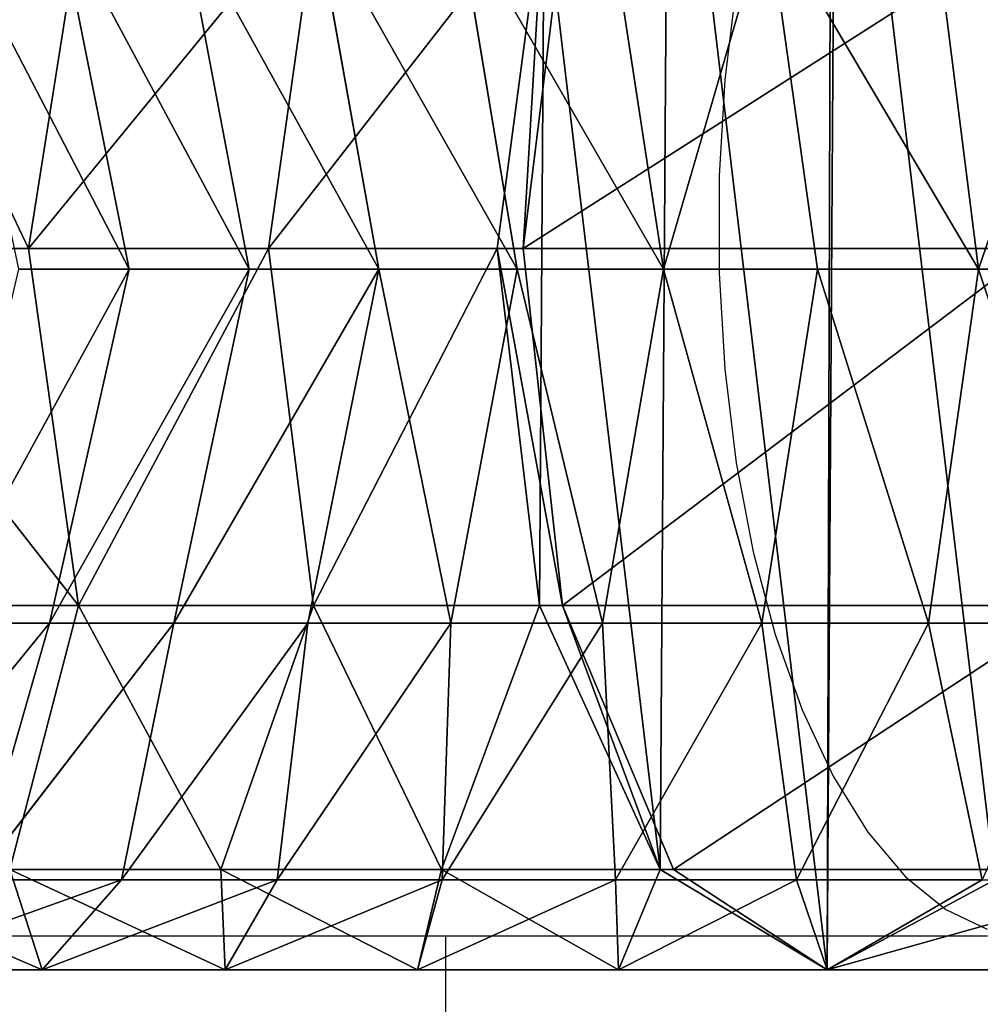
# Model space of a CAD drawing. Units: centimetres. Extents: x -233 to 234, y -181 to 182.
# Drawn here: x -72 to -69, y -2 to 1 of the extents above; entities that cross this region are included whole.
import ezdxf

# ---------------------------------------------------------------- set-up
doc = ezdxf.new("R2010")
doc.units = ezdxf.units.CM
doc.header["$LTSCALE"] = 2.54
doc.layers.get('0').update_dxf_attribs({"true_color": 0xff5454})
doc.layers.add('VP-HIC', color=6, linetype='Continuous')

# ---------------------------------------------------------------- blocks, each defined once
blk = doc.blocks.new('Grupuj_3')
at = {"color": 0}
for p, q in [((3.7996, 7.966, 20.5236), (3.7996, 6.6047, 19.866)), ((3.7996, 7.966, 20.5236), (3.7996, 6.6047, 19.866)), ((3.5313, 7.5584, 21.3742), (3.5313, 6.1944, 20.7154)), ((3.5313, 7.5584, 21.3742), (3.5313, 6.1944, 20.7154)), ((1.9273, 7.4404, 18.136), (1.9273, 7.0092, 17.9049)), ((1.9273, 7.4404, 18.136), (1.9273, 7.0092, 17.9049)), ((2.8735, 7.3241, 18.3768), (2.8735, 6.8752, 18.1362)), ((2.8735, 7.3241, 18.3768), (2.8735, 6.8752, 18.1362)), ((2.8259, 7.2632, 21.9903), (2.8259, 5.8973, 21.3305)), ((2.8259, 7.2632, 21.9903), (2.8259, 5.8973, 21.3305)), ((1.8723, 7.1595, 22.2067), (1.8723, 5.7929, 21.5466)), ((1.8723, 7.1595, 22.2067), (1.8723, 5.7929, 21.5466)), ((3.7996, 6.6047, 19.866), (3.5588, 7.0524, 19.0284)), ((3.7996, 6.6047, 19.866), (3.5588, 7.0524, 19.0284)), ((3.7996, 6.6047, 19.866), (3.5588, 7.0524, 19.0284)), ((1.9273, 7.0092, 17.9049), (0.9737, 6.889, 18.1125)), ((1.9273, 7.0092, 17.9049), (0.9737, 6.889, 18.1125)), ((2.8735, 6.8752, 18.1362), (1.9273, 7.0092, 17.9049)), ((2.8735, 6.8752, 18.1362), (1.9273, 7.0092, 17.9049)), ((1.9273, 7.0092, 17.9049), (1.9273, 6.5791, 17.6367)), ((1.9273, 7.0092, 17.9049), (1.9273, 6.5791, 17.6367)), ((3.5588, 7.0182, 19.0101), (3.5588, 6.523, 18.7446)), ((3.5588, 7.0182, 19.0101), (3.5588, 6.523, 18.7446)), ((2.8735, 6.8752, 18.1362), (2.8735, 6.4303, 17.8588)), ((3.5588, 6.523, 18.7446), (2.8735, 6.8752, 18.1362)), ((2.8735, 6.8752, 18.1362), (2.8735, 6.4303, 17.8588)), ((3.5588, 6.523, 18.7446), (2.8735, 6.8752, 18.1362)), ((3.7996, 6.6047, 19.866), (3.5313, 6.1944, 20.7154)), ((3.5313, 6.1585, 20.6961), (3.7996, 6.6047, 19.866)), ((3.7996, 6.6047, 19.866), (3.5313, 6.1944, 20.7154)), ((3.5313, 6.1585, 20.6961), (3.7996, 6.6047, 19.866)), ((3.5313, 6.1585, 20.6961), (3.7996, 6.6047, 19.866)), ((3.7996, 6.6047, 19.866), (3.7996, 6.0469, 19.567)), ((3.7996, 6.6047, 19.866), (3.7996, 6.0469, 19.567)), ((1.9273, 6.5791, 17.6367), (0.9737, 6.4455, 17.836)), ((1.9273, 6.5791, 17.6367), (0.9737, 6.4455, 17.836)), ((2.8735, 6.4303, 17.8588), (1.9273, 6.5791, 17.6367)), ((1.9273, 6.5791, 17.6367), (1.9273, 6.1675, 17.341)), ((2.8735, 6.4303, 17.8588), (1.9273, 6.5791, 17.6367)), ((1.9273, 6.5791, 17.6367), (1.9273, 6.1675, 17.341)), ((3.7996, 6.0469, 19.567), (3.5588, 6.523, 18.7446)), ((3.5588, 6.523, 18.7446), (3.5588, 6.039, 18.4429)), ((3.7996, 6.0469, 19.567), (3.5588, 6.523, 18.7446)), ((3.5588, 6.523, 18.7446), (3.5588, 6.039, 18.4429)), ((3.5588, 6.039, 18.4429), (2.8735, 6.4303, 17.8588)), ((2.8735, 6.4303, 17.8588), (2.8735, 6.0044, 17.5529)), ((3.5588, 6.039, 18.4429), (2.8735, 6.4303, 17.8588)), ((2.8735, 6.4303, 17.8588), (2.8735, 6.0044, 17.5529)), ((3.5313, 6.1944, 20.7154), (2.8259, 5.8973, 21.3305)), ((3.5313, 6.1944, 20.7154), (2.8259, 5.8973, 21.3305)), ((3.5313, 6.1585, 20.6961), (3.5313, 6.1944, 20.7154)), ((3.5313, 6.1585, 20.6961), (3.5313, 6.1944, 20.7154)), ((1.9273, 6.1675, 17.341), (0.9737, 6.0212, 17.5311)), ((1.9273, 6.1675, 17.341), (0.9737, 6.0212, 17.5311)), ((2.8735, 6.0044, 17.5529), (1.9273, 6.1675, 17.341)), ((1.9273, 6.1675, 17.341), (1.9273, 5.7761, 17.0189)), ((2.8735, 6.0044, 17.5529), (1.9273, 6.1675, 17.341)), ((1.9273, 6.1675, 17.341), (1.9273, 5.7761, 17.0189)), ((2.8259, 5.836, 21.2977), (3.5313, 6.1585, 20.6961)), ((2.8259, 5.836, 21.2977), (3.5313, 6.1585, 20.6961)), ((2.8259, 5.836, 21.2977), (3.5313, 6.1585, 20.6961)), ((3.5313, 6.1585, 20.6961), (3.5313, 5.5745, 20.3831)), ((3.5313, 6.1585, 20.6961), (3.5313, 5.5745, 20.3831)), ((3.5313, 5.5745, 20.3831), (3.7996, 6.0469, 19.567)), ((3.5313, 5.5745, 20.3831), (3.7996, 6.0469, 19.567)), ((3.5588, 6.039, 18.4429), (3.5588, 5.5758, 18.11)), ((3.7996, 5.5101, 19.2323), (3.5588, 6.039, 18.4429)), ((3.5588, 6.039, 18.4429), (3.5588, 5.5758, 18.11)), ((3.7996, 5.5101, 19.2323), (3.5588, 6.039, 18.4429)), ((3.7996, 6.0469, 19.567), (3.7996, 5.5101, 19.2323)), ((3.7996, 6.0469, 19.567), (3.7996, 5.5101, 19.2323)), ((3.5588, 5.5758, 18.11), (2.8735, 6.0044, 17.5529)), ((3.5588, 5.5758, 18.11), (2.8735, 6.0044, 17.5529)), ((2.8735, 6.0044, 17.5529), (2.8735, 5.5995, 17.2197)), ((2.8735, 6.0044, 17.5529), (2.8735, 5.5995, 17.2197)), ((1.8723, 5.7929, 21.5466), (0.9261, 5.9092, 21.3058)), ((1.8723, 5.7929, 21.5466), (0.9261, 5.9092, 21.3058)), ((2.8259, 5.8973, 21.3305), (1.8723, 5.7929, 21.5466)), ((2.8259, 5.8973, 21.3305), (1.8723, 5.7929, 21.5466)), ((2.8259, 5.836, 21.2977), (2.8259, 5.8973, 21.3305)), ((2.8259, 5.836, 21.2977), (2.8259, 5.8973, 21.3305)), ((0.9261, 5.849, 21.2735), (1.8723, 5.7228, 21.509)), ((0.9261, 5.849, 21.2735), (1.8723, 5.7228, 21.509)), ((0.9261, 5.849, 21.2735), (1.8723, 5.7228, 21.509)), ((1.8723, 5.7228, 21.509), (2.8259, 5.836, 21.2977)), ((1.8723, 5.7228, 21.509), (2.8259, 5.836, 21.2977)), ((1.8723, 5.7228, 21.509), (2.8259, 5.836, 21.2977)), ((2.8259, 5.836, 21.2977), (2.8259, 5.2323, 20.9741)), ((2.8259, 5.836, 21.2977), (2.8259, 5.2323, 20.9741)), ((1.8723, 5.7228, 21.509), (1.8723, 5.7929, 21.5466)), ((1.8723, 5.7228, 21.509), (1.8723, 5.7929, 21.5466)), ((1.9273, 5.7761, 17.0189), (0.9737, 5.6177, 17.1991)), ((1.9273, 5.7761, 17.0189), (0.9737, 5.6177, 17.1991)), ((1.9273, 5.7761, 17.0189), (1.9273, 5.4067, 16.6719)), ((2.8735, 5.5995, 17.2197), (1.9273, 5.7761, 17.0189)), ((1.9273, 5.7761, 17.0189), (1.9273, 5.4067, 16.6719)), ((2.8735, 5.5995, 17.2197), (1.9273, 5.7761, 17.0189)), ((1.8723, 5.7228, 21.509), (1.8723, 5.1121, 21.1817)), ((1.8723, 5.7228, 21.509), (1.8723, 5.1121, 21.1817)), ((3.5588, 5.1353, 17.7476), (2.8735, 5.5995, 17.2197)), ((2.8735, 5.5995, 17.2197), (2.8735, 5.2173, 16.8607)), ((3.5588, 5.1353, 17.7476), (2.8735, 5.5995, 17.2197)), ((2.8735, 5.5995, 17.2197), (2.8735, 5.2173, 16.8607)), ((2.8259, 5.2323, 20.9741), (3.5313, 5.5745, 20.3831)), ((2.8259, 5.2323, 20.9741), (3.5313, 5.5745, 20.3831)), ((3.5313, 5.5745, 20.3831), (3.5313, 4.9852, 20.0157)), ((3.5313, 5.5745, 20.3831), (3.5313, 4.9852, 20.0157)), ((3.7996, 4.9963, 18.8632), (3.5588, 5.5758, 18.11)), ((3.5588, 5.5758, 18.11), (3.5588, 5.1353, 17.7476)), ((3.7996, 4.9963, 18.8632), (3.5588, 5.5758, 18.11)), ((3.5588, 5.5758, 18.11), (3.5588, 5.1353, 17.7476)), ((3.5313, 4.9852, 20.0157), (3.7996, 5.5101, 19.2323)), ((3.5313, 4.9852, 20.0157), (3.7996, 5.5101, 19.2323)), ((3.7996, 5.5101, 19.2323), (3.7996, 4.9963, 18.8632)), ((3.7996, 5.5101, 19.2323), (3.7996, 4.9963, 18.8632)), ((1.9273, 5.4067, 16.6719), (0.9737, 5.2368, 16.8413)), ((1.9273, 5.4067, 16.6719), (0.9737, 5.2368, 16.8413)), ((2.8735, 5.2173, 16.8607), (1.9273, 5.4067, 16.6719)), ((2.8735, 5.2173, 16.8607), (1.9273, 5.4067, 16.6719)), ((1.9273, 5.4067, 16.6719), (1.9273, 5.0607, 16.3015)), ((1.9273, 5.4067, 16.6719), (1.9273, 5.0607, 16.3015)), ((0.9261, 5.2461, 20.9504), (1.8723, 5.1121, 21.1817)), ((0.9261, 5.2461, 20.9504), (1.8723, 5.1121, 21.1817)), ((1.8723, 5.1121, 21.1817), (2.8259, 5.2323, 20.9741)), ((1.8723, 5.1121, 21.1817), (2.8259, 5.2323, 20.9741)), ((2.8259, 5.2323, 20.9741), (2.8259, 4.6051, 20.583)), ((2.8259, 5.2323, 20.9741), (2.8259, 4.6051, 20.583)), ((3.5588, 4.7195, 17.3571), (2.8735, 5.2173, 16.8607)), ((2.8735, 5.2173, 16.8607), (2.8735, 4.8594, 16.4775)), ((2.8735, 5.2173, 16.8607), (2.8735, 4.8594, 16.4775)), ((3.5588, 4.7195, 17.3571), (2.8735, 5.2173, 16.8607)), ((3.7996, 4.5078, 18.4612), (3.5588, 5.1353, 17.7476)), ((3.5588, 5.1353, 17.7476), (3.5588, 4.7195, 17.3571)), ((3.7996, 4.5078, 18.4612), (3.5588, 5.1353, 17.7476)), ((3.5588, 5.1353, 17.7476), (3.5588, 4.7195, 17.3571)), ((1.8723, 5.1121, 21.1817), (1.8723, 4.4716, 20.7824)), ((1.8723, 5.1121, 21.1817), (1.8723, 4.4716, 20.7824)), ((1.9273, 5.0607, 16.3015), (0.9737, 4.8801, 16.4594)), ((1.9273, 5.0607, 16.3015), (0.9737, 4.8801, 16.4594)), ((2.8735, 4.8594, 16.4775), (1.9273, 5.0607, 16.3015)), ((1.9273, 5.0607, 16.3015), (1.9273, 4.7398, 15.9093)), ((2.8735, 4.8594, 16.4775), (1.9273, 5.0607, 16.3015)), ((1.9273, 5.0607, 16.3015), (1.9273, 4.7398, 15.9093)), ((2.8259, 4.6051, 20.583), (3.5313, 4.9852, 20.0157)), ((2.8259, 4.6051, 20.583), (3.5313, 4.9852, 20.0157)), ((3.5313, 4.4213, 19.6105), (3.7996, 4.9963, 18.8632)), ((3.5313, 4.4213, 19.6105), (3.7996, 4.9963, 18.8632)), ((3.5313, 4.9852, 20.0157), (3.5313, 4.4213, 19.6105)), ((3.5313, 4.9852, 20.0157), (3.5313, 4.4213, 19.6105)), ((3.7996, 4.9963, 18.8632), (3.7996, 4.5078, 18.4612)), ((3.7996, 4.9963, 18.8632), (3.7996, 4.5078, 18.4612)), ((3.5588, 4.3302, 16.9403), (2.8735, 4.8594, 16.4775)), ((3.5588, 4.3302, 16.9403), (2.8735, 4.8594, 16.4775)), ((2.8735, 4.8594, 16.4775), (2.8735, 4.5274, 16.0717)), ((2.8735, 4.8594, 16.4775), (2.8735, 4.5274, 16.0717)), ((1.9273, 4.7398, 15.9093), (0.9737, 4.5492, 16.055)), ((1.9273, 4.7398, 15.9093), (0.9737, 4.5492, 16.055)), ((2.8735, 4.5274, 16.0717), (1.9273, 4.7398, 15.9093)), ((2.8735, 4.5274, 16.0717), (1.9273, 4.7398, 15.9093)), ((1.9273, 4.7398, 15.9093), (1.9273, 4.4452, 15.4968)), ((1.9273, 4.7398, 15.9093), (1.9273, 4.4452, 15.4968)), ((3.7996, 4.0467, 18.0281), (3.5588, 4.7195, 17.3571)), ((3.5588, 4.7195, 17.3571), (3.5588, 4.3302, 16.9403)), ((3.7996, 4.0467, 18.0281), (3.5588, 4.7195, 17.3571)), ((3.5588, 4.7195, 17.3571), (3.5588, 4.3302, 16.9403)), ((0.9261, 4.6204, 20.5602), (1.8723, 4.4716, 20.7824)), ((0.9261, 4.6204, 20.5602), (1.8723, 4.4716, 20.7824)), ((1.8723, 4.4716, 20.7824), (2.8259, 4.6051, 20.583)), ((1.8723, 4.4716, 20.7824), (2.8259, 4.6051, 20.583)), ((2.8259, 4.6051, 20.583), (2.8259, 4.0049, 20.1518)), ((2.8259, 4.6051, 20.583), (2.8259, 4.0049, 20.1518)), ((3.5588, 3.969, 16.4988), (2.8735, 4.5274, 16.0717)), ((2.8735, 4.5274, 16.0717), (2.8735, 4.2226, 15.645)), ((3.5588, 3.969, 16.4988), (2.8735, 4.5274, 16.0717)), ((2.8735, 4.5274, 16.0717), (2.8735, 4.2226, 15.645)), ((3.5313, 3.8851, 19.1693), (3.7996, 4.5078, 18.4612)), ((3.5313, 3.8851, 19.1693), (3.7996, 4.5078, 18.4612)), ((3.7996, 4.5078, 18.4612), (3.7996, 4.0467, 18.0281)), ((3.7996, 4.5078, 18.4612), (3.7996, 4.0467, 18.0281)), ((1.8723, 4.4716, 20.7824), (1.8723, 3.8586, 20.3419)), ((1.8723, 4.4716, 20.7824), (1.8723, 3.8586, 20.3419))]:
    blk.add_line(p, q, dxfattribs=at)
mesh = blk.add_polyface(dxfattribs=at)
corners = [(3.5588, 7.0524, 19.0284), (3.7996, 7.966, 20.5236), (3.7996, 6.6047, 19.866), (3.5588, 8.3768, 19.6663)]
mesh.append_faces([[corners[k] for k in face] for face in [(0, 1, 2), (1, 0, 3)]], dxfattribs={"vtx0": -1, "color": 0})
mesh = blk.add_polyface(dxfattribs=at)
corners = [(3.7996, 6.6047, 19.866), (3.5313, 7.5584, 21.3742), (3.5313, 6.1944, 20.7154), (3.7996, 7.966, 20.5236)]
mesh.append_faces([[corners[k] for k in face] for face in [(0, 1, 2), (1, 0, 3)]], dxfattribs={"vtx0": -1, "color": 0})
mesh = blk.add_polyface(dxfattribs=at)
corners = [(3.5313, 6.1944, 20.7154), (2.8259, 7.2632, 21.9903), (2.8259, 5.8973, 21.3305), (3.5313, 7.5584, 21.3742)]
mesh.append_faces([[corners[k] for k in face] for face in [(0, 1, 2), (1, 0, 3)]], dxfattribs={"vtx0": -1, "color": 0})
mesh = blk.add_polyface(dxfattribs=at)
corners = [(2.8735, 7.3843, 18.4091), (0.9737, 7.3972, 18.3849), (1.9273, 7.5105, 18.1736), (0.2683, 7.0748, 18.9865), (3.5588, 7.0524, 19.0284), (0, 6.6286, 19.8166), (3.7996, 6.6047, 19.866), (0.007, 6.6166, 19.8413), (0.2408, 6.1809, 20.6542), (3.5313, 6.1585, 20.6961), (0.9261, 5.849, 21.2735), (2.8259, 5.836, 21.2977), (1.8723, 5.7228, 21.509)]
mesh.append_faces([[corners[k] for k in face] for face in [(0, 1, 2), (10, 11, 12)]], dxfattribs={"vtx0": -1, "color": 0})
mesh.append_faces([[corners[k] for k in face] for face in [(1, 0, 3), (3, 4, 5), (5, 6, 7), (7, 6, 8), (8, 9, 10)]], dxfattribs={"vtx0": -1, "vtx1": -1, "color": 0})
mesh.append_faces([[corners[k] for k in face] for face in [(3, 0, 4), (5, 4, 6), (8, 6, 9), (10, 9, 11)]], dxfattribs={"vtx0": -1, "vtx2": -1, "color": 0})
mesh = blk.add_polyface(dxfattribs=at)
corners = [(0.9737, 7.336, 18.3521), (1.9273, 7.0092, 17.9049), (0.9737, 6.889, 18.1125), (1.9273, 7.4404, 18.136)]
mesh.append_faces([[corners[k] for k in face] for face in [(0, 1, 2), (1, 0, 3)]], dxfattribs={"vtx0": -1, "color": 0})
mesh = blk.add_polyface(dxfattribs=at)
corners = [(2.8735, 7.3241, 18.3768), (1.9273, 7.0092, 17.9049), (1.9273, 7.4404, 18.136), (2.8735, 6.8752, 18.1362)]
mesh.append_faces([[corners[k] for k in face] for face in [(0, 1, 2), (1, 0, 3)]], dxfattribs={"vtx0": -1, "color": 0})
mesh = blk.add_polyface(dxfattribs=at)
corners = [(2.8735, 6.8752, 18.1362), (3.5588, 7.0182, 19.0101), (3.5588, 6.523, 18.7446), (2.8735, 7.3241, 18.3768)]
mesh.append_faces([[corners[k] for k in face] for face in [(0, 1, 2), (1, 0, 3)]], dxfattribs={"vtx0": -1, "color": 0})
mesh = blk.add_polyface(dxfattribs=at)
corners = [(1.8723, 5.7929, 21.5466), (0.9261, 7.275, 21.9655), (0.9261, 5.9092, 21.3058), (1.8723, 7.1595, 22.2067)]
mesh.append_faces([[corners[k] for k in face] for face in [(0, 1, 2), (1, 0, 3)]], dxfattribs={"vtx0": -1, "color": 0})
mesh = blk.add_polyface(dxfattribs=at)
corners = [(2.8259, 5.8973, 21.3305), (1.8723, 7.1595, 22.2067), (1.8723, 5.7929, 21.5466), (2.8259, 7.2632, 21.9903)]
mesh.append_faces([[corners[k] for k in face] for face in [(0, 1, 2), (1, 0, 3)]], dxfattribs={"vtx0": -1, "color": 0})
mesh = blk.add_polyface(dxfattribs=at)
corners = [(3.5588, 6.523, 18.7446), (3.7996, 6.6047, 19.866), (3.7996, 6.0469, 19.567), (3.5588, 7.0182, 19.0101), (3.5588, 7.0524, 19.0284)]
mesh.append_faces([[corners[k] for k in face] for face in [(0, 1, 2), (1, 3, 4)]], dxfattribs={"vtx0": -1, "color": 0})
mesh.append_faces([[corners[k] for k in face] for face in [(1, 0, 3)]], dxfattribs={"vtx0": -1, "vtx2": -1, "color": 0})
mesh = blk.add_polyface(dxfattribs=at)
corners = [(1.9273, 7.0092, 17.9049), (0.9737, 6.4455, 17.836), (0.9737, 6.889, 18.1125), (1.9273, 6.5791, 17.6367)]
mesh.append_faces([[corners[k] for k in face] for face in [(0, 1, 2), (1, 0, 3)]], dxfattribs={"vtx0": -1, "color": 0})
mesh = blk.add_polyface(dxfattribs=at)
corners = [(2.8735, 6.8752, 18.1362), (1.9273, 6.5791, 17.6367), (1.9273, 7.0092, 17.9049), (2.8735, 6.4303, 17.8588)]
mesh.append_faces([[corners[k] for k in face] for face in [(0, 1, 2), (1, 0, 3)]], dxfattribs={"vtx0": -1, "color": 0})
mesh = blk.add_polyface(dxfattribs=at)
corners = [(2.8735, 6.4303, 17.8588), (3.5588, 6.523, 18.7446), (3.5588, 6.039, 18.4429), (2.8735, 6.8752, 18.1362)]
mesh.append_faces([[corners[k] for k in face] for face in [(0, 1, 2), (1, 0, 3)]], dxfattribs={"vtx0": -1, "color": 0})
mesh = blk.add_polyface(dxfattribs=at)
corners = [(3.7996, 6.6047, 19.866), (3.5313, 6.1585, 20.6961), (3.5313, 6.1944, 20.7154)]
mesh.append_faces([[corners[k] for k in face] for face in [(0, 1, 2)]], dxfattribs={"color": 0})
mesh = blk.add_polyface(dxfattribs=at)
corners = [(3.7996, 6.0469, 19.567), (3.5313, 6.1585, 20.6961), (3.5313, 5.5745, 20.3831), (3.7996, 6.6047, 19.866)]
mesh.append_faces([[corners[k] for k in face] for face in [(0, 1, 2), (1, 0, 3)]], dxfattribs={"vtx0": -1, "color": 0})
mesh = blk.add_polyface(dxfattribs=at)
corners = [(0.9737, 6.4455, 17.836), (1.9273, 6.1675, 17.341), (0.9737, 6.0212, 17.5311), (1.9273, 6.5791, 17.6367)]
mesh.append_faces([[corners[k] for k in face] for face in [(0, 1, 2), (1, 0, 3)]], dxfattribs={"vtx0": -1, "color": 0})
mesh = blk.add_polyface(dxfattribs=at)
corners = [(2.8735, 6.4303, 17.8588), (1.9273, 6.1675, 17.341), (1.9273, 6.5791, 17.6367), (2.8735, 6.0044, 17.5529)]
mesh.append_faces([[corners[k] for k in face] for face in [(0, 1, 2), (1, 0, 3)]], dxfattribs={"vtx0": -1, "color": 0})
mesh = blk.add_polyface(dxfattribs=at)
corners = [(3.5588, 6.039, 18.4429), (3.7996, 6.0469, 19.567), (3.7996, 5.5101, 19.2323), (3.5588, 6.523, 18.7446)]
mesh.append_faces([[corners[k] for k in face] for face in [(0, 1, 2), (1, 0, 3)]], dxfattribs={"vtx0": -1, "color": 0})
mesh = blk.add_polyface(dxfattribs=at)
corners = [(2.8735, 6.0044, 17.5529), (3.5588, 6.039, 18.4429), (3.5588, 5.5758, 18.11), (2.8735, 6.4303, 17.8588)]
mesh.append_faces([[corners[k] for k in face] for face in [(0, 1, 2), (1, 0, 3)]], dxfattribs={"vtx0": -1, "color": 0})
mesh = blk.add_polyface(dxfattribs=at)
corners = [(2.8259, 5.8973, 21.3305), (3.5313, 6.1585, 20.6961), (2.8259, 5.836, 21.2977), (3.5313, 6.1944, 20.7154)]
mesh.append_faces([[corners[k] for k in face] for face in [(0, 1, 2), (1, 0, 3)]], dxfattribs={"vtx0": -1, "color": 0})
mesh = blk.add_polyface(dxfattribs=at)
corners = [(1.9273, 6.1675, 17.341), (0.9737, 5.6177, 17.1991), (0.9737, 6.0212, 17.5311), (1.9273, 5.7761, 17.0189)]
mesh.append_faces([[corners[k] for k in face] for face in [(0, 1, 2), (1, 0, 3)]], dxfattribs={"vtx0": -1, "color": 0})
mesh = blk.add_polyface(dxfattribs=at)
corners = [(2.8735, 6.0044, 17.5529), (1.9273, 5.7761, 17.0189), (1.9273, 6.1675, 17.341), (2.8735, 5.5995, 17.2197)]
mesh.append_faces([[corners[k] for k in face] for face in [(0, 1, 2), (1, 0, 3)]], dxfattribs={"vtx0": -1, "color": 0})
mesh = blk.add_polyface(dxfattribs=at)
corners = [(3.5313, 5.5745, 20.3831), (2.8259, 5.836, 21.2977), (2.8259, 5.2323, 20.9741), (3.5313, 6.1585, 20.6961)]
mesh.append_faces([[corners[k] for k in face] for face in [(0, 1, 2), (1, 0, 3)]], dxfattribs={"vtx0": -1, "color": 0})
mesh = blk.add_polyface(dxfattribs=at)
corners = [(3.7996, 5.5101, 19.2323), (3.5313, 5.5745, 20.3831), (3.5313, 4.9852, 20.0157), (3.7996, 6.0469, 19.567)]
mesh.append_faces([[corners[k] for k in face] for face in [(0, 1, 2), (1, 0, 3)]], dxfattribs={"vtx0": -1, "color": 0})
mesh = blk.add_polyface(dxfattribs=at)
corners = [(3.5588, 5.5758, 18.11), (3.7996, 5.5101, 19.2323), (3.7996, 4.9963, 18.8632), (3.5588, 6.039, 18.4429)]
mesh.append_faces([[corners[k] for k in face] for face in [(0, 1, 2), (1, 0, 3)]], dxfattribs={"vtx0": -1, "color": 0})
mesh = blk.add_polyface(dxfattribs=at)
corners = [(2.8735, 5.5995, 17.2197), (3.5588, 5.5758, 18.11), (3.5588, 5.1353, 17.7476), (2.8735, 6.0044, 17.5529)]
mesh.append_faces([[corners[k] for k in face] for face in [(0, 1, 2), (1, 0, 3)]], dxfattribs={"vtx0": -1, "color": 0})
mesh = blk.add_polyface(dxfattribs=at)
corners = [(1.8723, 5.7929, 21.5466), (0.9261, 5.849, 21.2735), (0.9261, 5.9092, 21.3058), (1.8723, 5.7228, 21.509)]
mesh.append_faces([[corners[k] for k in face] for face in [(0, 1, 2), (1, 0, 3)]], dxfattribs={"vtx0": -1, "color": 0})
mesh = blk.add_polyface(dxfattribs=at)
corners = [(2.8259, 5.8973, 21.3305), (1.8723, 5.7228, 21.509), (1.8723, 5.7929, 21.5466), (2.8259, 5.836, 21.2977)]
mesh.append_faces([[corners[k] for k in face] for face in [(0, 1, 2), (1, 0, 3)]], dxfattribs={"vtx0": -1, "color": 0})
mesh = blk.add_polyface(dxfattribs=at)
corners = [(1.8723, 5.1121, 21.1817), (0.9261, 5.849, 21.2735), (0.9261, 5.2461, 20.9504), (1.8723, 5.7228, 21.509)]
mesh.append_faces([[corners[k] for k in face] for face in [(0, 1, 2), (1, 0, 3)]], dxfattribs={"vtx0": -1, "color": 0})
mesh = blk.add_polyface(dxfattribs=at)
corners = [(2.8259, 5.2323, 20.9741), (1.8723, 5.7228, 21.509), (1.8723, 5.1121, 21.1817), (2.8259, 5.836, 21.2977)]
mesh.append_faces([[corners[k] for k in face] for face in [(0, 1, 2), (1, 0, 3)]], dxfattribs={"vtx0": -1, "color": 0})
mesh = blk.add_polyface(dxfattribs=at)
corners = [(1.9273, 5.7761, 17.0189), (0.9737, 5.2368, 16.8413), (0.9737, 5.6177, 17.1991), (1.9273, 5.4067, 16.6719)]
mesh.append_faces([[corners[k] for k in face] for face in [(0, 1, 2), (1, 0, 3)]], dxfattribs={"vtx0": -1, "color": 0})
mesh = blk.add_polyface(dxfattribs=at)
corners = [(2.8735, 5.5995, 17.2197), (1.9273, 5.4067, 16.6719), (1.9273, 5.7761, 17.0189), (2.8735, 5.2173, 16.8607)]
mesh.append_faces([[corners[k] for k in face] for face in [(0, 1, 2), (1, 0, 3)]], dxfattribs={"vtx0": -1, "color": 0})
mesh = blk.add_polyface(dxfattribs=at)
corners = [(2.8735, 5.2173, 16.8607), (3.5588, 5.1353, 17.7476), (3.5588, 4.7195, 17.3571), (2.8735, 5.5995, 17.2197)]
mesh.append_faces([[corners[k] for k in face] for face in [(0, 1, 2), (1, 0, 3)]], dxfattribs={"vtx0": -1, "color": 0})
mesh = blk.add_polyface(dxfattribs=at)
corners = [(3.5313, 4.9852, 20.0157), (2.8259, 5.2323, 20.9741), (2.8259, 4.6051, 20.583), (3.5313, 5.5745, 20.3831)]
mesh.append_faces([[corners[k] for k in face] for face in [(0, 1, 2), (1, 0, 3)]], dxfattribs={"vtx0": -1, "color": 0})
mesh = blk.add_polyface(dxfattribs=at)
corners = [(3.5588, 5.1353, 17.7476), (3.7996, 4.9963, 18.8632), (3.7996, 4.5078, 18.4612), (3.5588, 5.5758, 18.11)]
mesh.append_faces([[corners[k] for k in face] for face in [(0, 1, 2), (1, 0, 3)]], dxfattribs={"vtx0": -1, "color": 0})
mesh = blk.add_polyface(dxfattribs=at)
corners = [(3.7996, 4.9963, 18.8632), (3.5313, 4.9852, 20.0157), (3.5313, 4.4213, 19.6105), (3.7996, 5.5101, 19.2323)]
mesh.append_faces([[corners[k] for k in face] for face in [(0, 1, 2), (1, 0, 3)]], dxfattribs={"vtx0": -1, "color": 0})
mesh = blk.add_polyface(dxfattribs=at)
corners = [(0.9737, 4.8801, 16.4594), (1.9273, 5.4067, 16.6719), (1.9273, 5.0607, 16.3015), (0.9737, 5.2368, 16.8413)]
mesh.append_faces([[corners[k] for k in face] for face in [(0, 1, 2), (1, 0, 3)]], dxfattribs={"vtx0": -1, "color": 0})
mesh = blk.add_polyface(dxfattribs=at)
corners = [(1.9273, 5.4067, 16.6719), (2.8735, 4.8594, 16.4775), (1.9273, 5.0607, 16.3015), (2.8735, 5.2173, 16.8607)]
mesh.append_faces([[corners[k] for k in face] for face in [(0, 1, 2), (1, 0, 3)]], dxfattribs={"vtx0": -1, "color": 0})
mesh = blk.add_polyface(dxfattribs=at)
corners = [(1.8723, 4.4716, 20.7824), (0.9261, 5.2461, 20.9504), (0.9261, 4.6204, 20.5602), (1.8723, 5.1121, 21.1817)]
mesh.append_faces([[corners[k] for k in face] for face in [(0, 1, 2), (1, 0, 3)]], dxfattribs={"vtx0": -1, "color": 0})
mesh = blk.add_polyface(dxfattribs=at)
corners = [(2.8259, 4.6051, 20.583), (1.8723, 5.1121, 21.1817), (1.8723, 4.4716, 20.7824), (2.8259, 5.2323, 20.9741)]
mesh.append_faces([[corners[k] for k in face] for face in [(0, 1, 2), (1, 0, 3)]], dxfattribs={"vtx0": -1, "color": 0})
mesh = blk.add_polyface(dxfattribs=at)
corners = [(2.8735, 4.8594, 16.4775), (3.5588, 4.7195, 17.3571), (3.5588, 4.3302, 16.9403), (2.8735, 5.2173, 16.8607)]
mesh.append_faces([[corners[k] for k in face] for face in [(0, 1, 2), (1, 0, 3)]], dxfattribs={"vtx0": -1, "color": 0})
mesh = blk.add_polyface(dxfattribs=at)
corners = [(3.5588, 4.7195, 17.3571), (3.7996, 4.5078, 18.4612), (3.7996, 4.0467, 18.0281), (3.5588, 5.1353, 17.7476)]
mesh.append_faces([[corners[k] for k in face] for face in [(0, 1, 2), (1, 0, 3)]], dxfattribs={"vtx0": -1, "color": 0})
mesh = blk.add_polyface(dxfattribs=at)
corners = [(0.9737, 4.5492, 16.055), (1.9273, 5.0607, 16.3015), (1.9273, 4.7398, 15.9093), (0.9737, 4.8801, 16.4594)]
mesh.append_faces([[corners[k] for k in face] for face in [(0, 1, 2), (1, 0, 3)]], dxfattribs={"vtx0": -1, "color": 0})
mesh = blk.add_polyface(dxfattribs=at)
corners = [(1.9273, 5.0607, 16.3015), (2.8735, 4.5274, 16.0717), (1.9273, 4.7398, 15.9093), (2.8735, 4.8594, 16.4775)]
mesh.append_faces([[corners[k] for k in face] for face in [(0, 1, 2), (1, 0, 3)]], dxfattribs={"vtx0": -1, "color": 0})
mesh = blk.add_polyface(dxfattribs=at)
corners = [(3.5313, 4.4213, 19.6105), (2.8259, 4.6051, 20.583), (2.8259, 4.0049, 20.1518), (3.5313, 4.9852, 20.0157)]
mesh.append_faces([[corners[k] for k in face] for face in [(0, 1, 2), (1, 0, 3)]], dxfattribs={"vtx0": -1, "color": 0})
mesh = blk.add_polyface(dxfattribs=at)
corners = [(3.7996, 4.5078, 18.4612), (3.5313, 4.4213, 19.6105), (3.5313, 3.8851, 19.1693), (3.7996, 4.9963, 18.8632)]
mesh.append_faces([[corners[k] for k in face] for face in [(0, 1, 2), (1, 0, 3)]], dxfattribs={"vtx0": -1, "color": 0})
mesh = blk.add_polyface(dxfattribs=at)
corners = [(2.8735, 4.5274, 16.0717), (3.5588, 4.3302, 16.9403), (3.5588, 3.969, 16.4988), (2.8735, 4.8594, 16.4775)]
mesh.append_faces([[corners[k] for k in face] for face in [(0, 1, 2), (1, 0, 3)]], dxfattribs={"vtx0": -1, "color": 0})
mesh = blk.add_polyface(dxfattribs=at)
corners = [(0.9737, 4.2455, 15.6298), (1.9273, 4.7398, 15.9093), (1.9273, 4.4452, 15.4968), (0.9737, 4.5492, 16.055)]
mesh.append_faces([[corners[k] for k in face] for face in [(0, 1, 2), (1, 0, 3)]], dxfattribs={"vtx0": -1, "color": 0})
mesh = blk.add_polyface(dxfattribs=at)
corners = [(1.9273, 4.7398, 15.9093), (2.8735, 4.2226, 15.645), (1.9273, 4.4452, 15.4968), (2.8735, 4.5274, 16.0717)]
mesh.append_faces([[corners[k] for k in face] for face in [(0, 1, 2), (1, 0, 3)]], dxfattribs={"vtx0": -1, "color": 0})
mesh = blk.add_polyface(dxfattribs=at)
corners = [(3.5588, 4.3302, 16.9403), (3.7996, 4.0467, 18.0281), (3.7996, 3.6149, 17.5658), (3.5588, 4.7195, 17.3571)]
mesh.append_faces([[corners[k] for k in face] for face in [(0, 1, 2), (1, 0, 3)]], dxfattribs={"vtx0": -1, "color": 0})
mesh = blk.add_polyface(dxfattribs=at)
corners = [(0.9261, 4.0216, 20.13), (1.8723, 4.4716, 20.7824), (0.9261, 4.6204, 20.5602), (1.8723, 3.8586, 20.3419)]
mesh.append_faces([[corners[k] for k in face] for face in [(0, 1, 2), (1, 0, 3)]], dxfattribs={"vtx0": -1, "color": 0})
mesh = blk.add_polyface(dxfattribs=at)
corners = [(1.8723, 3.8586, 20.3419), (2.8259, 4.6051, 20.583), (1.8723, 4.4716, 20.7824), (2.8259, 4.0049, 20.1518)]
mesh.append_faces([[corners[k] for k in face] for face in [(0, 1, 2), (1, 0, 3)]], dxfattribs={"vtx0": -1, "color": 0})
mesh = blk.add_polyface(dxfattribs=at)
corners = [(2.8735, 4.2226, 15.645), (3.5588, 3.969, 16.4988), (3.5588, 3.6375, 16.0347), (2.8735, 4.5274, 16.0717)]
mesh.append_faces([[corners[k] for k in face] for face in [(0, 1, 2), (1, 0, 3)]], dxfattribs={"vtx0": -1, "color": 0})
mesh = blk.add_polyface(dxfattribs=at)
corners = [(3.7996, 4.0467, 18.0281), (3.5313, 3.8851, 19.1693), (3.5313, 3.379, 18.6939), (3.7996, 4.5078, 18.4612)]
mesh.append_faces([[corners[k] for k in face] for face in [(0, 1, 2), (1, 0, 3)]], dxfattribs={"vtx0": -1, "color": 0})
blk = doc.blocks.new('Grupuj_8')
at = {"color": 149, "true_color": 0x3b4145, "rotation": 269.9999999999999}
blk.add_blockref('Grupuj_3', (6.0038, 25.3544), dxfattribs=at)
blk = doc.blocks.new('1115__')
at = {"color": 7, "linetype": 'Continuous', "lineweight": 25}
for p, q in [((2970.749, -800.929), (3020.223, -800.929)), ((3005.749, -826.929), (3005.749, -800.929))]:
    blk.add_line(p, q, dxfattribs=at)
at = {"color": 7, "linetype": 'Continuous', "lineweight": 25, "flags": 128}
blk.add_lwpolyline([(3020.215, -763.106), (3019.104, -763.634), (3018.034, -764.502), (3017.026, -765.695), (3016.098, -767.191), (3015.269, -768.961), (3014.552, -770.972), (3013.962, -773.188), (3013.51, -775.567), (3013.204, -778.064), (3013.049, -780.633), (3013.049, -783.226), (3013.204, -785.795), (3013.51, -788.292), (3013.962, -790.671), (3014.552, -792.886), (3015.269, -794.898), (3016.098, -796.668), (3017.026, -798.163), (3018.034, -799.356), (3019.104, -800.225), (3020.215, -800.752)], dxfattribs=at)
blk = doc.blocks.new('1115__ 2D')
at = {"xscale": 0.1, "yscale": 0.1, "zscale": 0.1}
blk.add_blockref('1115__', (989.7856, -961.3417), dxfattribs=at)

msp = doc.modelspace()

# ---------------------------------------------------------------- block references
at = {"color": 0}
msp.add_blockref('Grupuj_8', (-82.0823, -23.0794), dxfattribs=at)
at = {"layer": 'VP-HIC', "color": 0}
msp.add_blockref('1115__ 2D', (-1360.8533, 1040.0013), dxfattribs=at)

doc.saveas('drawing.dxf')
